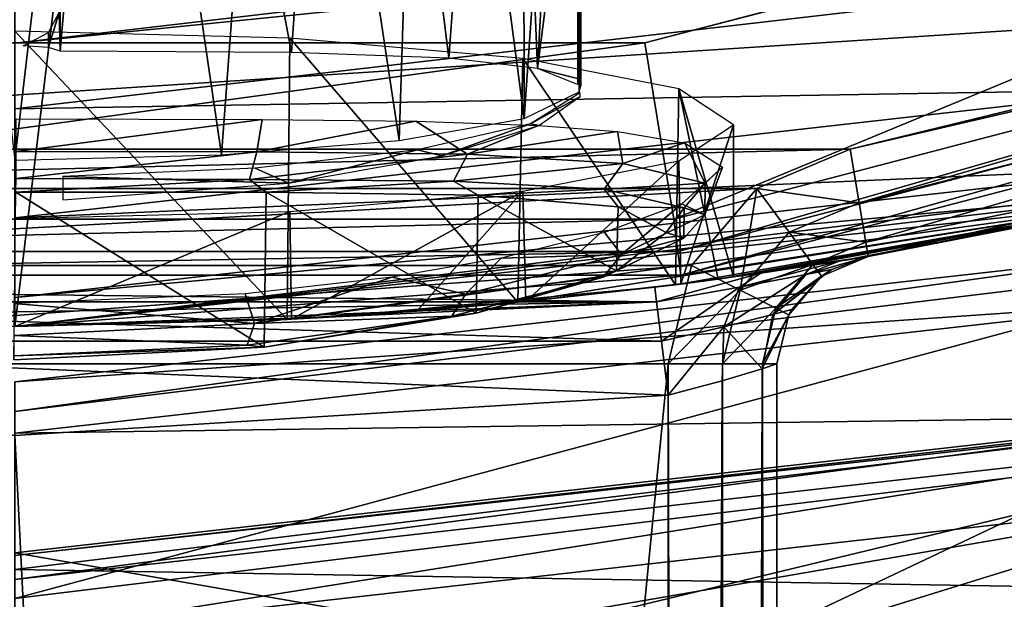
# Model space of a CAD drawing. Units: millimetres. Extents: x -69 to 69, y -86 to 69.
# Drawn here: x 0 to 5, y -25 to -23 of the extents above; entities that cross this region are included whole.
import ezdxf

# ---------------------------------------------------------------- set-up
doc = ezdxf.new("R2010")
doc.units = ezdxf.units.MM
doc.header["$LTSCALE"] = 198.929398
for name, color, linetype in [('165', 7, 'CONTINUOUS'), ('170', 7, 'CONTINUOUS'), ('183', 7, 'CONTINUOUS'), ('187', 7, 'CONTINUOUS'), ('188', 7, 'CONTINUOUS'), ('191', 7, 'CONTINUOUS'), ('192', 7, 'CONTINUOUS'), ('194', 7, 'CONTINUOUS'), ('195', 7, 'CONTINUOUS'), ('21', 7, 'CONTINUOUS'), ('22', 7, 'CONTINUOUS'), ('30', 7, 'CONTINUOUS'), ('31', 7, 'CONTINUOUS'), ('35', 7, 'CONTINUOUS'), ('36', 7, 'CONTINUOUS'), ('37', 7, 'CONTINUOUS'), ('38', 7, 'CONTINUOUS'), ('39', 7, 'CONTINUOUS'), ('42', 7, 'CONTINUOUS'), ('43', 7, 'CONTINUOUS'), ('63', 7, 'CONTINUOUS'), ('65', 7, 'CONTINUOUS'), ('66', 7, 'CONTINUOUS'), ('68', 7, 'CONTINUOUS'), ('70', 7, 'CONTINUOUS'), ('71', 7, 'CONTINUOUS'), ('78', 7, 'CONTINUOUS'), ('79', 7, 'CONTINUOUS'), ('80', 7, 'CONTINUOUS'), ('83', 7, 'CONTINUOUS'), ('84', 7, 'CONTINUOUS'), ('85', 7, 'CONTINUOUS')]:
    doc.layers.add(name, color=color, linetype=linetype)

msp = doc.modelspace()

# ---------------------------------------------------------------- linework, layer by layer
at = {"layer": '165', "color": 253, "linetype": 'Continuous', "true_color": 0xa7a7a7}
for points in [[(0, -24, 117.6415), (1.2502, -23.9674, 117.8939), (0, -22.6428, 117.8202), (0, -24, 117.6415)], [(0, -22.6428, 117.8202), (1.2502, -23.9674, 117.8939), (1.2629, -22.6756, 118.0693), (0, -22.6428, 117.8202)], [(1.2502, -23.9674, 117.8939), (2.3097, -23.8886, 118.6074), (1.2629, -22.6756, 118.0693), (1.2502, -23.9674, 117.8939)], [(1.2629, -22.6756, 118.0693), (2.3097, -23.8886, 118.6074), (2.3335, -22.769, 118.7785), (1.2629, -22.6756, 118.0693)], [(2.3097, -23.8886, 118.6074), (3.0334, -23.8075, 119.6846), (2.3335, -22.769, 118.7785), (2.3097, -23.8886, 118.6074)], [(2.3335, -22.769, 118.7785), (3.0334, -23.8075, 119.6846), (3.0488, -22.9087, 119.8399), (2.3335, -22.769, 118.7785)], [(3.0334, -23.8075, 119.6846), (3.2295, -23.7817, 120.3145), (3.0488, -22.9087, 119.8399), (3.0334, -23.8075, 119.6846)], [(3.2295, -23.7817, 120.3145), (3.2999, -23.7721, 120.9699), (3.0488, -22.9087, 119.8399), (3.2295, -23.7817, 120.3145)], [(3.0488, -22.9087, 119.8399), (3.2999, -23.7721, 120.9699), (3.3, -23.0735, 121.092), (3.0488, -22.9087, 119.8399)], [(3.3, -23.0735, 121.092), (3.0588, -23.8043, 122.2449), (3.0488, -23.2384, 122.344), (3.3, -23.0735, 121.092)], [(3.2999, -23.7721, 120.9699), (3.0588, -23.8043, 122.2449), (3.3, -23.0735, 121.092), (3.2999, -23.7721, 120.9699)], [(3.0488, -23.2384, 122.344), (2.3472, -23.8849, 123.3248), (2.3335, -23.3781, 123.4055), (3.0488, -23.2384, 122.344)], [(3.0588, -23.8043, 122.2449), (2.3472, -23.8849, 123.3248), (3.0488, -23.2384, 122.344), (3.0588, -23.8043, 122.2449)], [(2.3335, -23.3781, 123.4055), (1.2711, -23.9663, 124.0461), (1.2629, -23.4715, 124.1147), (2.3335, -23.3781, 123.4055)], [(1.8455, -23.9289, 123.7387), (1.2711, -23.9663, 124.0461), (2.3335, -23.3781, 123.4055), (1.8455, -23.9289, 123.7387)], [(2.3472, -23.8849, 123.3248), (1.8455, -23.9289, 123.7387), (2.3335, -23.3781, 123.4055), (2.3472, -23.8849, 123.3248)], [(1.2711, -23.9663, 124.0461), (0, -24, 124.2985), (1.2629, -23.4715, 124.1147), (1.2711, -23.9663, 124.0461)], [(1.2629, -23.4715, 124.1147), (0, -24, 124.2985), (0, -23.5043, 124.3637), (1.2629, -23.4715, 124.1147)]]:
    msp.add_3dface(points, dxfattribs=at)
at = {"layer": '170', "color": 253, "linetype": 'Continuous', "true_color": 0xa7a7a7}
for points in [[(3.0263, -23.506, 110.47), (8.8814, -21.9728, 110.47), (3.0449, -23.6548, 110.5102), (3.0263, -23.506, 110.47)], [(3.0449, -23.6548, 110.5102), (8.8814, -21.9728, 110.47), (8.9361, -22.1126, 110.5102), (3.0449, -23.6548, 110.5102)], [(3.0449, -23.6548, 110.5102), (8.9361, -22.1126, 110.5102), (3.0589, -23.7638, 110.6201), (3.0449, -23.6548, 110.5102)], [(8.9361, -22.1126, 110.5102), (8.9773, -22.2145, 110.6201), (3.0589, -23.7638, 110.6201), (8.9361, -22.1126, 110.5102)], [(8.9773, -22.2145, 110.6201), (5.233, -23.4225, 110.77), (3.0589, -23.7638, 110.6201), (8.9773, -22.2145, 110.6201)], [(5.233, -23.4225, 110.77), (0, -24, 110.77), (3.0589, -23.7638, 110.6201), (5.233, -23.4225, 110.77)], [(-3.0263, -23.506, 110.47), (3.0263, -23.506, 110.47), (-3.0449, -23.6548, 110.5102), (-3.0263, -23.506, 110.47)], [(-3.0449, -23.6548, 110.5102), (3.0263, -23.506, 110.47), (3.0449, -23.6548, 110.5102), (-3.0449, -23.6548, 110.5102)], [(-3.0449, -23.6548, 110.5102), (3.0449, -23.6548, 110.5102), (-3.0589, -23.7638, 110.6201), (-3.0449, -23.6548, 110.5102)], [(3.0449, -23.6548, 110.5102), (3.0589, -23.7638, 110.6201), (-3.0589, -23.7638, 110.6201), (3.0449, -23.6548, 110.5102)], [(3.0589, -23.7638, 110.6201), (0, -24, 110.77), (-3.0589, -23.7638, 110.6201), (3.0589, -23.7638, 110.6201)]]:
    msp.add_3dface(points, dxfattribs=at)
at = {"layer": '183', "color": 253, "linetype": 'Continuous', "true_color": 0xa7a7a7}
for points in [[(8.4952, -21.2445, 110.47), (2.8931, -22.6965, 110.47), (5.2316, -22.0864, 110.532), (8.4952, -21.2445, 110.47)], [(5.2316, -22.0864, 110.532), (2.8931, -22.6965, 110.47), (0, -22.6976, 110.532), (5.2316, -22.0864, 110.532)], [(2.8559, -22.4092, 110.6924), (5.2316, -22.0864, 110.532), (0, -22.6976, 110.532), (2.8559, -22.4092, 110.6924)], [(-2.8562, -22.4091, 110.6924), (2.8559, -22.4092, 110.6924), (0, -22.6976, 110.532), (-2.8562, -22.4091, 110.6924)], [(2.8931, -22.6965, 110.47), (-2.894, -22.6964, 110.47), (0, -22.6976, 110.532), (2.8931, -22.6965, 110.47)]]:
    msp.add_3dface(points, dxfattribs=at)
at = {"layer": '187', "color": 252, "linetype": 'Continuous', "true_color": 0x989898}
for points in [[(0.2038, -22.5575, 118.5455), (0.208, -21.3025, 118.9225), (0.208, -22.7346, 118.5254), (0.2038, -22.5575, 118.5455)], [(0.1549, -22.6495, 118.4214), (0.2038, -22.5575, 118.5455), (0.1548, -22.7189, 118.4021), (0.1549, -22.6495, 118.4214)], [(0.1548, -22.7189, 118.4021), (0.2038, -22.5575, 118.5455), (0.208, -22.7346, 118.5254), (0.1548, -22.7189, 118.4021)], [(0.0387, -22.7108, 118.3368), (0.1549, -22.6495, 118.4214), (0.1548, -22.7189, 118.4021), (0.0387, -22.7108, 118.3368)]]:
    msp.add_3dface(points, dxfattribs=at)
at = {"layer": '188', "color": 252, "linetype": 'Continuous', "true_color": 0x989898}
for points in [[(0.208, -22.7346, 118.5254), (0.208, -21.3025, 118.9225), (0.5412, -18.8937, 119.641), (0.208, -22.7346, 118.5254)], [(1.2707, -22.7418, 118.8589), (0.208, -22.7346, 118.5254), (0.5412, -18.8937, 119.641), (1.2707, -22.7418, 118.8589)], [(1.5298, -19.0115, 120.0657), (1.2707, -22.7418, 118.8589), (0.5412, -18.8937, 119.641), (1.5298, -19.0115, 120.0657)], [(1.9933, -22.7671, 119.4735), (1.2707, -22.7418, 118.8589), (1.5298, -19.0115, 120.0657), (1.9933, -22.7671, 119.4735)], [(2.2531, -19.2265, 120.8413), (1.9933, -22.7671, 119.4735), (1.5298, -19.0115, 120.0657), (2.2531, -19.2265, 120.8413)], [(2.4008, -22.8148, 120.1569), (1.9933, -22.7671, 119.4735), (2.2531, -19.2265, 120.8413), (2.4008, -22.8148, 120.1569)], [(2.5861, -19.5015, 121.8329), (2.4008, -22.8148, 120.1569), (2.2531, -19.2265, 120.8413), (2.5861, -19.5015, 121.8329)], [(2.5841, -21.3776, 121.2933), (2.4008, -22.8148, 120.1569), (2.5861, -19.5015, 121.8329), (2.5841, -21.3776, 121.2933)], [(2.5841, -22.8599, 120.8823), (2.4008, -22.8148, 120.1569), (2.5841, -21.3776, 121.2933), (2.5841, -22.8599, 120.8823)], [(2.5841, -22.8877, 120.8745), (2.4008, -22.8148, 120.1569), (2.5841, -22.8599, 120.8823), (2.5841, -22.8877, 120.8745)]]:
    msp.add_3dface(points, dxfattribs=at)
at = {"layer": '191', "linetype": 'Continuous'}
for points in [[(2.5861, -19.5015, 121.8329), (2.3329, -19.5456, 122.7142), (2.3397, -23.0438, 122.2397), (2.5861, -19.5015, 121.8329)], [(2.5921, -22.9222, 121.3161), (2.5861, -19.5015, 121.8329), (2.3397, -23.0438, 122.2397), (2.5921, -22.9222, 121.3161)], [(2.5898, -20.0398, 121.7234), (2.5861, -19.5015, 121.8329), (2.5921, -22.9222, 121.3161), (2.5898, -20.0398, 121.7234)], [(1.2222, -19.5478, 123.8708), (0.4221, -19.6209, 124.1342), (0.9485, -23.2118, 123.5155), (1.2222, -19.5478, 123.8708)], [(1.7653, -23.1449, 123.0079), (1.2222, -19.5478, 123.8708), (0.9485, -23.2118, 123.5155), (1.7653, -23.1449, 123.0079)], [(1.8798, -19.5568, 123.3666), (1.2222, -19.5478, 123.8708), (1.7653, -23.1449, 123.0079), (1.8798, -19.5568, 123.3666)], [(2.3397, -23.0438, 122.2397), (1.8798, -19.5568, 123.3666), (1.7653, -23.1449, 123.0079), (2.3397, -23.0438, 122.2397)], [(2.3329, -19.5456, 122.7142), (1.8798, -19.5568, 123.3666), (2.3397, -23.0438, 122.2397), (2.3329, -19.5456, 122.7142)], [(0.4221, -19.6209, 124.1342), (-0.4221, -19.6209, 124.1342), (0, -23.2352, 123.6931), (0.4221, -19.6209, 124.1342)], [(0.9485, -23.2118, 123.5155), (0.4221, -19.6209, 124.1342), (0, -23.2352, 123.6931), (0.9485, -23.2118, 123.5155)], [(2.5929, -20.5787, 121.6138), (2.5898, -20.0398, 121.7234), (2.5921, -22.9222, 121.3161), (2.5929, -20.5787, 121.6138)], [(2.5929, -20.5787, 121.6138), (2.5921, -22.9222, 121.3161), (2.5999, -22.8935, 121.0977), (2.5929, -20.5787, 121.6138)], [(2.5986, -20.9778, 121.4537), (2.5929, -20.5787, 121.6138), (2.5999, -22.8935, 121.0977), (2.5986, -20.9778, 121.4537)], [(2.5999, -21.3776, 121.2933), (2.5986, -20.9778, 121.4537), (2.5999, -22.8935, 121.0977), (2.5999, -21.3776, 121.2933)], [(2.5968, -22.1224, 121.0868), (2.5999, -21.3776, 121.2933), (2.5999, -22.8935, 121.0977), (2.5968, -22.1224, 121.0868)], [(2.5892, -22.8649, 120.8809), (2.5968, -22.1224, 121.0868), (2.5999, -22.8935, 121.0977), (2.5892, -22.8649, 120.8809)]]:
    msp.add_3dface(points, dxfattribs=at)
at = {"layer": '192', "color": 252, "linetype": 'Continuous', "true_color": 0x989898}
for points in [[(2.5958, -22.9258, 121.3152), (2.3681, -23.069, 122.236), (2.5958, -22.9436, 121.3103), (2.5958, -22.9258, 121.3152)], [(2.5958, -22.9436, 121.3103), (2.3681, -23.069, 122.236), (2.4057, -23.0759, 122.1436), (2.5958, -22.9436, 121.3103)], [(2.3681, -23.069, 122.236), (1.8493, -23.1884, 122.9856), (1.9605, -23.2151, 122.8538), (2.3681, -23.069, 122.236)], [(2.4057, -23.0759, 122.1436), (2.3681, -23.069, 122.236), (1.9605, -23.2151, 122.8538), (2.4057, -23.0759, 122.1436)], [(1.8493, -23.1884, 122.9856), (1.1038, -23.2729, 123.5085), (1.2561, -23.3415, 123.4089), (1.8493, -23.1884, 122.9856)], [(1.9605, -23.2151, 122.8538), (1.8493, -23.1884, 122.9856), (1.2561, -23.3415, 123.4089), (1.9605, -23.2151, 122.8538)], [(1.1038, -23.2729, 123.5085), (0.221, -23.3112, 123.7433), (1.2561, -23.3415, 123.4089), (1.1038, -23.2729, 123.5085)], [(0.221, -23.3112, 123.7433), (0.221, -23.4176, 123.7138), (1.2561, -23.3415, 123.4089), (0.221, -23.3112, 123.7433)]]:
    msp.add_3dface(points, dxfattribs=at)
at = {"layer": '194', "color": 252, "linetype": 'Continuous', "true_color": 0x989898}
for points in [[(1.1443, -24.094, 123.7065), (-0.0049, -24.1526, 123.9254), (0.005, -23.3825, 118.0758), (1.1443, -24.094, 123.7065)], [(1.1548, -23.3826, 118.3067), (1.1443, -24.094, 123.7065), (0.005, -23.3825, 118.0758), (1.1548, -23.3826, 118.3067)], [(2.1182, -23.9389, 123.0783), (1.1443, -24.094, 123.7065), (1.1548, -23.3826, 118.3067), (2.1182, -23.9389, 123.0783)], [(2.1279, -23.3957, 118.9589), (2.1182, -23.9389, 123.0783), (1.1548, -23.3826, 118.3067), (2.1279, -23.3957, 118.9589)], [(2.7636, -23.7434, 122.1404), (2.1182, -23.9389, 123.0783), (2.1279, -23.3957, 118.9589), (2.7636, -23.7434, 122.1404)], [(2.7704, -23.4505, 119.9222), (2.7636, -23.7434, 122.1404), (2.1279, -23.3957, 118.9589), (2.7704, -23.4505, 119.9222)], [(2.9904, -23.5683, 121.0369), (2.7636, -23.7434, 122.1404), (2.7704, -23.4505, 119.9222), (2.9904, -23.5683, 121.0369)]]:
    msp.add_3dface(points, dxfattribs=at)
at = {"layer": '195', "color": 252, "linetype": 'Continuous', "true_color": 0x989898}
for points in [[(1.1355, -23.0486, 118.0237), (0.0054, -23.1965, 117.8365), (0.0055, -23.0459, 117.8176), (1.1355, -23.0486, 118.0237)], [(1.1113, -23.1974, 118.0356), (0.0054, -23.1965, 117.8365), (1.1355, -23.0486, 118.0237), (1.1113, -23.1974, 118.0356)], [(1.8411, -23.0572, 118.3928), (1.1113, -23.1974, 118.0356), (1.1355, -23.0486, 118.0237), (1.8411, -23.0572, 118.3928)], [(2.0783, -23.2088, 118.6012), (1.1113, -23.1974, 118.0356), (1.8411, -23.0572, 118.3928), (2.0783, -23.2088, 118.6012)], [(2.4052, -23.0767, 118.8869), (2.0783, -23.2088, 118.6012), (1.8411, -23.0572, 118.3928), (2.4052, -23.0767, 118.8869)], [(2.7676, -23.1044, 119.3693), (2.0783, -23.2088, 118.6012), (2.4052, -23.0767, 118.8869), (2.7676, -23.1044, 119.3693)], [(2.7918, -23.2502, 119.4582), (2.0783, -23.2088, 118.6012), (2.7676, -23.1044, 119.3693), (2.7918, -23.2502, 119.4582)], [(3.0755, -23.1558, 120.0213), (2.7918, -23.2502, 119.4582), (2.7676, -23.1044, 119.3693), (3.0755, -23.1558, 120.0213)], [(0.0054, -23.1965, 117.8365), (1.1113, -23.1974, 118.0356), (0.0053, -23.3203, 117.929), (0.0054, -23.1965, 117.8365)], [(1.0771, -23.325, 118.1275), (0.0053, -23.3203, 117.929), (1.1113, -23.1974, 118.0356), (1.0771, -23.325, 118.1275)], [(2.0783, -23.2088, 118.6012), (1.0771, -23.325, 118.1275), (1.1113, -23.1974, 118.0356), (2.0783, -23.2088, 118.6012)], [(3.1699, -23.3409, 120.5011), (2.7918, -23.2502, 119.4582), (3.0755, -23.1558, 120.0213), (3.1699, -23.3409, 120.5011)], [(3.2498, -23.268, 121.0333), (3.1699, -23.3409, 120.5011), (3.0755, -23.1558, 120.0213), (3.2498, -23.268, 121.0333)], [(2.0148, -23.3326, 118.6728), (1.0771, -23.325, 118.1275), (2.0783, -23.2088, 118.6012), (2.0148, -23.3326, 118.6728)], [(2.7918, -23.2502, 119.4582), (2.0148, -23.3326, 118.6728), (2.0783, -23.2088, 118.6012), (2.7918, -23.2502, 119.4582)], [(2.707, -23.3688, 119.4994), (2.0148, -23.3326, 118.6728), (2.7918, -23.2502, 119.4582), (2.707, -23.3688, 119.4994)], [(3.1699, -23.3409, 120.5011), (2.707, -23.3688, 119.4994), (2.7918, -23.2502, 119.4582), (3.1699, -23.3409, 120.5011)], [(3.0632, -23.4361, 122.1395), (3.1681, -23.4863, 121.6036), (3.2498, -23.268, 121.0333), (3.0632, -23.4361, 122.1395)], [(3.1681, -23.4863, 121.6036), (3.1699, -23.3409, 120.5011), (3.2498, -23.268, 121.0333), (3.1681, -23.4863, 121.6036)], [(1.0771, -23.325, 118.1275), (0.005, -23.3825, 118.0758), (0.0053, -23.3203, 117.929), (1.0771, -23.325, 118.1275)], [(1.1548, -23.3826, 118.3067), (0.005, -23.3825, 118.0758), (1.0771, -23.325, 118.1275), (1.1548, -23.3826, 118.3067)], [(2.0148, -23.3326, 118.6728), (1.1548, -23.3826, 118.3067), (1.0771, -23.325, 118.1275), (2.0148, -23.3326, 118.6728)], [(2.1279, -23.3957, 118.9589), (1.1548, -23.3826, 118.3067), (2.0148, -23.3326, 118.6728), (2.1279, -23.3957, 118.9589)], [(2.707, -23.3688, 119.4994), (2.1279, -23.3957, 118.9589), (2.0148, -23.3326, 118.6728), (2.707, -23.3688, 119.4994)], [(2.7704, -23.4505, 119.9222), (2.1279, -23.3957, 118.9589), (2.707, -23.3688, 119.4994), (2.7704, -23.4505, 119.9222)], [(3.074, -23.454, 120.5058), (2.707, -23.3688, 119.4994), (3.1699, -23.3409, 120.5011), (3.074, -23.454, 120.5058)], [(3.074, -23.454, 120.5058), (2.7704, -23.4505, 119.9222), (2.707, -23.3688, 119.4994), (3.074, -23.454, 120.5058)], [(3.1681, -23.4863, 121.6036), (3.074, -23.454, 120.5058), (3.1699, -23.3409, 120.5011), (3.1681, -23.4863, 121.6036)], [(2.7076, -23.5676, 122.84), (2.7863, -23.6689, 122.6337), (3.0632, -23.4361, 122.1395), (2.7076, -23.5676, 122.84)], [(2.9904, -23.5683, 121.0369), (2.7704, -23.4505, 119.9222), (3.074, -23.454, 120.5058), (2.9904, -23.5683, 121.0369)], [(2.7863, -23.6689, 122.6337), (3.1681, -23.4863, 121.6036), (3.0632, -23.4361, 122.1395), (2.7863, -23.6689, 122.6337)], [(3.0722, -23.5943, 121.5695), (2.9904, -23.5683, 121.0369), (3.074, -23.454, 120.5058), (3.0722, -23.5943, 121.5695)], [(3.0722, -23.5943, 121.5695), (3.074, -23.454, 120.5058), (3.1681, -23.4863, 121.6036), (3.0722, -23.5943, 121.5695)], [(2.7863, -23.6689, 122.6337), (3.0722, -23.5943, 121.5695), (3.1681, -23.4863, 121.6036), (2.7863, -23.6689, 122.6337)], [(2.233, -23.6852, 123.3932), (2.7863, -23.6689, 122.6337), (2.7076, -23.5676, 122.84), (2.233, -23.6852, 123.3932)], [(2.7016, -23.7727, 122.5628), (2.7636, -23.7434, 122.1404), (3.0722, -23.5943, 121.5695), (2.7016, -23.7727, 122.5628)], [(2.7016, -23.7727, 122.5628), (3.0722, -23.5943, 121.5695), (2.7863, -23.6689, 122.6337), (2.7016, -23.7727, 122.5628)], [(2.7636, -23.7434, 122.1404), (2.9904, -23.5683, 121.0369), (3.0722, -23.5943, 121.5695), (2.7636, -23.7434, 122.1404)], [(1.7329, -23.7729, 123.7731), (2.0694, -23.8505, 123.4702), (2.233, -23.6852, 123.3932), (1.7329, -23.7729, 123.7731)], [(2.0694, -23.8505, 123.4702), (2.7016, -23.7727, 122.5628), (2.7863, -23.6689, 122.6337), (2.0694, -23.8505, 123.4702)], [(2.0694, -23.8505, 123.4702), (2.7863, -23.6689, 122.6337), (2.233, -23.6852, 123.3932), (2.0694, -23.8505, 123.4702)], [(1.0581, -23.8503, 124.0891), (1.1004, -23.9852, 124.0159), (1.7329, -23.7729, 123.7731), (1.0581, -23.8503, 124.0891)], [(1.1004, -23.9852, 124.0159), (2.0694, -23.8505, 123.4702), (1.7329, -23.7729, 123.7731), (1.1004, -23.9852, 124.0159)], [(2.0061, -23.9516, 123.3688), (2.1182, -23.9389, 123.0783), (2.7016, -23.7727, 122.5628), (2.0061, -23.9516, 123.3688)], [(2.0061, -23.9516, 123.3688), (2.7016, -23.7727, 122.5628), (2.0694, -23.8505, 123.4702), (2.0061, -23.9516, 123.3688)], [(2.1182, -23.9389, 123.0783), (2.7636, -23.7434, 122.1404), (2.7016, -23.7727, 122.5628), (2.1182, -23.9389, 123.0783)], [(-0.0054, -23.8943, 124.262), (1.1004, -23.9852, 124.0159), (1.0581, -23.8503, 124.0891), (-0.0054, -23.8943, 124.262)], [(1.1004, -23.9852, 124.0159), (2.0061, -23.9516, 123.3688), (2.0694, -23.8505, 123.4702), (1.1004, -23.9852, 124.0159)], [(-0.0053, -24.0412, 124.1998), (1.1004, -23.9852, 124.0159), (-0.0054, -23.8943, 124.262), (-0.0053, -24.0412, 124.1998)], [(1.0665, -24.0847, 123.894), (1.1443, -24.094, 123.7065), (2.0061, -23.9516, 123.3688), (1.0665, -24.0847, 123.894)], [(1.0665, -24.0847, 123.894), (2.0061, -23.9516, 123.3688), (1.1004, -23.9852, 124.0159), (1.0665, -24.0847, 123.894)], [(1.1443, -24.094, 123.7065), (2.1182, -23.9389, 123.0783), (2.0061, -23.9516, 123.3688), (1.1443, -24.094, 123.7065)], [(-0.0053, -24.0412, 124.1998), (1.0665, -24.0847, 123.894), (1.1004, -23.9852, 124.0159), (-0.0053, -24.0412, 124.1998)], [(-0.0052, -24.1337, 124.0758), (1.0665, -24.0847, 123.894), (-0.0053, -24.0412, 124.1998), (-0.0052, -24.1337, 124.0758)], [(-0.0052, -24.1337, 124.0758), (1.1443, -24.094, 123.7065), (1.0665, -24.0847, 123.894), (-0.0052, -24.1337, 124.0758)], [(-0.0049, -24.1526, 123.9254), (1.1443, -24.094, 123.7065), (-0.0052, -24.1337, 124.0758), (-0.0049, -24.1526, 123.9254)]]:
    msp.add_3dface(points, dxfattribs=at)
at = {"layer": '21', "color": 7, "linetype": 'Continuous'}
msp.add_3dface([(6.1643, -25.0094, 75.5546), (7.297, -46.0714, 75.2231), (3.1048, -25.5701, 75.5546), (6.1643, -25.0094, 75.5546)], dxfattribs=at)
at = {"layer": '22', "color": 7, "linetype": 'Continuous'}
msp.add_3dface([(3.1059, -25.579, 76.3545), (7.2996, -46.0876, 76.0229), (6.1664, -25.0182, 76.3545), (3.1059, -25.579, 76.3545)], dxfattribs=at)
at = {"layer": '30', "color": 7, "linetype": 'Continuous'}
for points in [[(0, -25.0516, 74.9017), (0, -25.1156, 74.5588), (6.0106, -24.3858, 74.5588), (0, -25.0516, 74.9017)], [(5.5745, -24.4235, 74.9017), (0, -25.0516, 74.9017), (6.0106, -24.3858, 74.5588), (5.5745, -24.4235, 74.9017)], [(0, -25.1616, 75.2338), (0, -25.0516, 74.9017), (5.5745, -24.4235, 74.9017), (0, -25.1616, 75.2338)], [(5.599, -24.5307, 75.2338), (0, -25.1616, 75.2338), (5.5745, -24.4235, 74.9017), (5.599, -24.5307, 75.2338)], [(0, -25.4185, 75.4712), (0, -25.1616, 75.2338), (5.599, -24.5307, 75.2338), (0, -25.4185, 75.4712)], [(5.6561, -24.7812, 75.4712), (0, -25.4185, 75.4712), (5.599, -24.5307, 75.2338), (5.6561, -24.7812, 75.4712)], [(3.1048, -25.5701, 75.5546), (0, -25.7579, 75.5546), (5.6561, -24.7812, 75.4712), (3.1048, -25.5701, 75.5546)], [(0, -25.7579, 75.5546), (0, -25.4185, 75.4712), (5.6561, -24.7812, 75.4712), (0, -25.7579, 75.5546)], [(6.1643, -25.0094, 75.5546), (3.1048, -25.5701, 75.5546), (5.6561, -24.7812, 75.4712), (6.1643, -25.0094, 75.5546)]]:
    msp.add_3dface(points, dxfattribs=at)
at = {"layer": '31', "color": 7, "linetype": 'Continuous'}
for points in [[(0, -24.3905, 74.2207), (0, -24.2534, 74.9554), (5.3969, -23.6453, 74.9554), (0, -24.3905, 74.2207)], [(0, -24.3905, 74.2207), (5.3969, -23.6453, 74.9554), (5.837, -23.6818, 74.2207), (0, -24.3905, 74.2207)], [(5.3969, -23.6453, 74.9554), (0, -24.2534, 74.9554), (5.4493, -23.8751, 75.6671), (5.3969, -23.6453, 74.9554)], [(0, -24.2534, 74.9554), (0, -24.4891, 75.6671), (5.4493, -23.8751, 75.6671), (0, -24.2534, 74.9554)], [(5.4493, -23.8751, 75.6671), (0, -24.4891, 75.6671), (5.5718, -24.4119, 76.1758), (5.4493, -23.8751, 75.6671)], [(0, -25.0397, 76.1758), (3.1059, -25.579, 76.3545), (5.5718, -24.4119, 76.1758), (0, -25.0397, 76.1758)], [(0, -24.4891, 75.6671), (0, -25.0397, 76.1758), (5.5718, -24.4119, 76.1758), (0, -24.4891, 75.6671)], [(3.1059, -25.579, 76.3545), (6.1664, -25.0182, 76.3545), (5.5718, -24.4119, 76.1758), (3.1059, -25.579, 76.3545)], [(0, -25.7669, 76.3545), (3.1059, -25.579, 76.3545), (0, -25.0397, 76.1758), (0, -25.7669, 76.3545)]]:
    msp.add_3dface(points, dxfattribs=at)
at = {"layer": '35', "color": 7, "linetype": 'Continuous'}
for points in [[(6.0106, -24.3858, 74.5588), (0, -25.1156, 74.5588), (6.2159, -25.2191, 72.7183), (6.0106, -24.3858, 74.5588)], [(0, -25.1156, 74.5588), (0, -25.9738, 72.7183), (6.2159, -25.2191, 72.7183), (0, -25.1156, 74.5588)]]:
    msp.add_3dface(points, dxfattribs=at)
at = {"layer": '36', "color": 7, "linetype": 'Continuous'}
for points in [[(0, -25.9738, 72.7183), (0, -25.2488, 72.3802), (6.0424, -24.5151, 72.3802), (0, -25.9738, 72.7183)], [(6.2159, -25.2191, 72.7183), (0, -25.9738, 72.7183), (6.0424, -24.5151, 72.3802), (6.2159, -25.2191, 72.7183)]]:
    msp.add_3dface(points, dxfattribs=at)
at = {"layer": '37', "color": 7, "linetype": 'Continuous'}
for points in [[(0, -24.3905, 74.2207), (5.837, -23.6818, 74.2207), (0, -25.2488, 72.3802), (0, -24.3905, 74.2207)], [(0, -25.2488, 72.3802), (5.837, -23.6818, 74.2207), (6.0424, -24.5151, 72.3802), (0, -25.2488, 72.3802)]]:
    msp.add_3dface(points, dxfattribs=at)
at = {"layer": '38', "color": 7, "linetype": 'Continuous'}
msp.add_3dface([(5.2819, -22.3854, 108.5), (0, 23, 108.5), (0, -23, 108.5), (5.2819, -22.3854, 108.5)], dxfattribs=at)
at = {"layer": '39', "color": 7, "linetype": 'Continuous'}
for points in [[(0, -24, 64.5), (5.7442, -23.3022, 64.5), (0, -24, 107.5), (0, -24, 64.5)], [(0, -24, 107.5), (5.7442, -23.3022, 64.5), (5.5117, -23.3585, 107.5), (0, -24, 107.5)]]:
    msp.add_3dface(points, dxfattribs=at)
at = {"layer": '42', "color": 7, "linetype": 'Continuous'}
for points in [[(5.2819, -22.3854, 108.5), (0, -23, 108.5), (5.2292, -22.9108, 108.366), (5.2819, -22.3854, 108.5)], [(0, -23, 108.5), (0, -23.5, 108.366), (5.2292, -22.9108, 108.366), (0, -23, 108.5)], [(0, -23.5, 108.366), (5.3107, -23.2679, 107.9995), (5.2292, -22.9108, 108.366), (0, -23.5, 108.366)], [(0, -23.8663, 107.9995), (5.5117, -23.3585, 107.5), (5.3107, -23.2679, 107.9995), (0, -23.8663, 107.9995)], [(0, -23.5, 108.366), (0, -23.8663, 107.9995), (5.3107, -23.2679, 107.9995), (0, -23.5, 108.366)], [(0, -24, 107.5), (5.5117, -23.3585, 107.5), (0, -23.8663, 107.9995), (0, -24, 107.5)]]:
    msp.add_3dface(points, dxfattribs=at)
at = {"layer": '43', "color": 7, "linetype": 'Continuous'}
for points in [[(0, 24, 64.5), (5.7442, 23.3022, 64.5), (0, -24, 64.5), (0, 24, 64.5)], [(5.7442, 23.3022, 64.5), (5.7442, -23.3022, 64.5), (0, -24, 64.5), (5.7442, 23.3022, 64.5)]]:
    msp.add_3dface(points, dxfattribs=at)
at = {"layer": '63', "color": 253, "linetype": 'Continuous', "true_color": 0xa7a7a7}
for points in [[(2.8931, -22.6965, 110.47), (8.4952, -21.2445, 110.47), (3.0263, -23.506, 110.47), (2.8931, -22.6965, 110.47)], [(3.0263, -23.506, 110.47), (8.4952, -21.2445, 110.47), (8.8814, -21.9728, 110.47), (3.0263, -23.506, 110.47)], [(-2.894, -22.6964, 110.47), (2.8931, -22.6965, 110.47), (-3.0263, -23.506, 110.47), (-2.894, -22.6964, 110.47)], [(-3.0263, -23.506, 110.47), (2.8931, -22.6965, 110.47), (3.0263, -23.506, 110.47), (-3.0263, -23.506, 110.47)]]:
    msp.add_3dface(points, dxfattribs=at)
at = {"layer": '65', "color": 253, "linetype": 'Continuous', "true_color": 0xa7a7a7}
for points in [[(-6.7986, -22.4951, 139.97), (-3.8367, -23.1847, 139.97), (6.7987, -22.4951, 139.97), (-6.7986, -22.4951, 139.97)], [(-3.8367, -23.1847, 139.97), (3.8367, -23.1847, 139.97), (6.7987, -22.4951, 139.97), (-3.8367, -23.1847, 139.97)], [(-3.4079, -23.3655, 139.97), (3.8367, -23.1847, 139.97), (-3.8367, -23.1847, 139.97), (-3.4079, -23.3655, 139.97)], [(3.4077, -23.3657, 139.97), (3.8367, -23.1847, 139.97), (-3.4079, -23.3655, 139.97), (3.4077, -23.3657, 139.97)], [(-3.1081, -23.7193, 139.97), (3.4077, -23.3657, 139.97), (-3.4079, -23.3655, 139.97), (-3.1081, -23.7193, 139.97)], [(3.108, -23.7194, 139.97), (3.4077, -23.3657, 139.97), (-3.1081, -23.7193, 139.97), (3.108, -23.7194, 139.97)], [(-3, -24.1713, 139.97), (3.108, -23.7194, 139.97), (-3.1081, -23.7193, 139.97), (-3, -24.1713, 139.97)], [(3, -24.1713, 139.97), (3.108, -23.7194, 139.97), (-3, -24.1713, 139.97), (3, -24.1713, 139.97)], [(3, -85.5, 139.97), (3, -24.1713, 139.97), (-3, -85.5, 139.97), (3, -85.5, 139.97)], [(-3, -85.5, 139.97), (3, -24.1713, 139.97), (-3, -24.1713, 139.97), (-3, -85.5, 139.97)]]:
    msp.add_3dface(points, dxfattribs=at)
at = {"layer": '66', "color": 253, "linetype": 'Continuous', "true_color": 0xa7a7a7}
for points in [[(6.7235, -23.039, 139.47), (3.9184, -23.678, 139.47), (5.233, -23.4225, 110.77), (6.7235, -23.039, 139.47)], [(0, -24, 117.6415), (0, -24, 110.77), (5.233, -23.4225, 110.77), (0, -24, 117.6415)], [(1.2502, -23.9674, 117.8939), (0, -24, 117.6415), (5.233, -23.4225, 110.77), (1.2502, -23.9674, 117.8939)], [(2.3097, -23.8886, 118.6074), (1.2502, -23.9674, 117.8939), (5.233, -23.4225, 110.77), (2.3097, -23.8886, 118.6074)], [(3.0334, -23.8075, 119.6846), (2.3097, -23.8886, 118.6074), (5.233, -23.4225, 110.77), (3.0334, -23.8075, 119.6846)], [(3.2295, -23.7817, 120.3145), (3.0334, -23.8075, 119.6846), (5.233, -23.4225, 110.77), (3.2295, -23.7817, 120.3145)], [(3.2999, -23.7721, 120.9699), (3.2295, -23.7817, 120.3145), (5.233, -23.4225, 110.77), (3.2999, -23.7721, 120.9699)], [(3.426, -23.7542, 125.6025), (3.2999, -23.7721, 120.9699), (5.233, -23.4225, 110.77), (3.426, -23.7542, 125.6025)], [(3.7857, -23.6995, 125.9675), (3.426, -23.7542, 125.6025), (5.233, -23.4225, 110.77), (3.7857, -23.6995, 125.9675)], [(3.9184, -23.678, 126.47), (3.7857, -23.6995, 125.9675), (5.233, -23.4225, 110.77), (3.9184, -23.678, 126.47)], [(3.9184, -23.678, 139.47), (3.9184, -23.678, 126.47), (5.233, -23.4225, 110.77), (3.9184, -23.678, 139.47)], [(2.9388, -23.8194, 125.47), (3.2999, -23.7721, 120.9699), (3.426, -23.7542, 125.6025), (2.9388, -23.8194, 125.47)], [(3.0588, -23.8043, 122.2449), (3.2999, -23.7721, 120.9699), (2.9388, -23.8194, 125.47), (3.0588, -23.8043, 122.2449)], [(1.4722, -23.9548, 125.47), (2.3472, -23.8849, 123.3248), (2.9388, -23.8194, 125.47), (1.4722, -23.9548, 125.47)], [(2.3472, -23.8849, 123.3248), (3.0588, -23.8043, 122.2449), (2.9388, -23.8194, 125.47), (2.3472, -23.8849, 123.3248)], [(1.8455, -23.9289, 123.7387), (2.3472, -23.8849, 123.3248), (1.4722, -23.9548, 125.47), (1.8455, -23.9289, 123.7387)], [(0, -24, 125.47), (1.2711, -23.9663, 124.0461), (1.4722, -23.9548, 125.47), (0, -24, 125.47)], [(0, -24, 125.47), (0, -24, 124.2985), (1.2711, -23.9663, 124.0461), (0, -24, 125.47)], [(1.2711, -23.9663, 124.0461), (1.8455, -23.9289, 123.7387), (1.4722, -23.9548, 125.47), (1.2711, -23.9663, 124.0461)]]:
    msp.add_3dface(points, dxfattribs=at)
at = {"layer": '68', "color": 253, "linetype": 'Continuous', "true_color": 0xa7a7a7}
for points in [[(3.5, -24.1713, 139.47), (3.5, -85.5, 139.47), (3.5, -24.1713, 126.47), (3.5, -24.1713, 139.47)], [(3.5, -24.1713, 126.47), (3.5, -85.5, 139.47), (3.5, -85.5, 126.47), (3.5, -24.1713, 126.47)]]:
    msp.add_3dface(points, dxfattribs=at)
at = {"layer": '70', "color": 253, "linetype": 'Continuous', "true_color": 0xa7a7a7}
for points in [[(-3, -85.5, 125.97), (-3, -24.3156, 125.97), (3, -85.5, 125.97), (-3, -85.5, 125.97)], [(3, -85.5, 125.97), (-3, -24.3156, 125.97), (0, -24.5, 125.97), (3, -85.5, 125.97)], [(3, -24.3156, 125.97), (3, -85.5, 125.97), (0, -24.5, 125.97), (3, -24.3156, 125.97)]]:
    msp.add_3dface(points, dxfattribs=at)
at = {"layer": '71', "color": 253, "linetype": 'Continuous', "true_color": 0xa7a7a7}
for points in [[(3.5, -24.1713, 126.47), (3.4336, -85.5, 126.2209), (3.4324, -24.1933, 126.2189), (3.5, -24.1713, 126.47)], [(3.4336, -85.5, 126.2209), (3.5, -24.1713, 126.47), (3.4447, -85.5, 126.2414), (3.4336, -85.5, 126.2209)], [(3.5, -24.1713, 126.47), (3.5, -85.5, 126.47), (3.4447, -85.5, 126.2414), (3.5, -24.1713, 126.47)], [(3.4324, -24.1933, 126.2189), (3.2501, -85.5, 126.037), (3.2488, -24.2491, 126.0363), (3.4324, -24.1933, 126.2189)], [(3.2636, -85.5, 126.0452), (3.2501, -85.5, 126.037), (3.4324, -24.1933, 126.2189), (3.2636, -85.5, 126.0452)], [(3.4336, -85.5, 126.2209), (3.2636, -85.5, 126.0452), (3.4324, -24.1933, 126.2189), (3.4336, -85.5, 126.2209)], [(3, -85.5, 125.97), (3, -24.3156, 125.97), (3.2488, -24.2491, 126.0363), (3, -85.5, 125.97)], [(3.1371, -85.5, 125.9892), (3, -85.5, 125.97), (3.2488, -24.2491, 126.0363), (3.1371, -85.5, 125.9892)], [(3.2501, -85.5, 126.037), (3.1371, -85.5, 125.9892), (3.2488, -24.2491, 126.0363), (3.2501, -85.5, 126.037)]]:
    msp.add_3dface(points, dxfattribs=at)
at = {"layer": '78', "color": 253, "linetype": 'Continuous', "true_color": 0xa7a7a7}
for points in [[(3.9184, -23.678, 126.47), (3.9184, -23.678, 139.47), (3.7041, -23.7682, 139.47), (3.9184, -23.678, 126.47)], [(3.9184, -23.678, 126.47), (3.7041, -23.7682, 139.47), (3.75, -23.7383, 126.47), (3.9184, -23.678, 126.47)], [(3.75, -23.7383, 126.47), (3.7041, -23.7682, 139.47), (3.7042, -23.7681, 126.47), (3.75, -23.7383, 126.47)], [(3.7041, -23.7682, 139.47), (3.554, -23.9453, 139.47), (3.5669, -23.9215, 126.47), (3.7041, -23.7682, 139.47)], [(3.7042, -23.7681, 126.47), (3.7041, -23.7682, 139.47), (3.5669, -23.9215, 126.47), (3.7042, -23.7681, 126.47)], [(3.5669, -23.9215, 126.47), (3.554, -23.9453, 139.47), (3.554, -23.9453, 126.47), (3.5669, -23.9215, 126.47)], [(3.5, -24.1713, 139.47), (3.5, -24.1713, 126.47), (3.554, -23.9453, 126.47), (3.5, -24.1713, 139.47)], [(3.554, -23.9453, 139.47), (3.5, -24.1713, 139.47), (3.554, -23.9453, 126.47), (3.554, -23.9453, 139.47)]]:
    msp.add_3dface(points, dxfattribs=at)
at = {"layer": '79', "color": 253, "linetype": 'Continuous', "true_color": 0xa7a7a7}
for points in [[(3.7857, -23.6995, 125.9675), (3.9184, -23.678, 126.47), (3.6319, -23.7615, 126.0646), (3.7857, -23.6995, 125.9675)], [(3.9184, -23.678, 126.47), (3.75, -23.7383, 126.47), (3.6319, -23.7615, 126.0646), (3.9184, -23.678, 126.47)], [(3.426, -23.7542, 125.6025), (3.7857, -23.6995, 125.9675), (3.3283, -23.8191, 125.7935), (3.426, -23.7542, 125.6025)], [(3.3283, -23.8191, 125.7935), (3.7857, -23.6995, 125.9675), (3.6319, -23.7615, 126.0646), (3.3283, -23.8191, 125.7935)], [(3.75, -23.7383, 126.47), (3.7042, -23.7681, 126.47), (3.4807, -23.9441, 126.169), (3.75, -23.7383, 126.47)], [(3.6319, -23.7615, 126.0646), (3.75, -23.7383, 126.47), (3.4807, -23.9441, 126.169), (3.6319, -23.7615, 126.0646)], [(2.9388, -23.8194, 125.47), (3.426, -23.7542, 125.6025), (2.947, -23.8859, 125.72), (2.9388, -23.8194, 125.47)], [(2.947, -23.8859, 125.72), (3.426, -23.7542, 125.6025), (3.3283, -23.8191, 125.7935), (2.947, -23.8859, 125.72)], [(3.3283, -23.8191, 125.7935), (3.6319, -23.7615, 126.0646), (3.2565, -24.0009, 125.9635), (3.3283, -23.8191, 125.7935)], [(3.2565, -24.0009, 125.9635), (3.6319, -23.7615, 126.0646), (3.4807, -23.9441, 126.169), (3.2565, -24.0009, 125.9635)], [(3.7042, -23.7681, 126.47), (3.5669, -23.9215, 126.47), (3.4807, -23.9441, 126.169), (3.7042, -23.7681, 126.47)], [(2.947, -23.8859, 125.72), (3.3283, -23.8191, 125.7935), (2.9694, -24.0677, 125.9031), (2.947, -23.8859, 125.72)], [(2.9694, -24.0677, 125.9031), (3.3283, -23.8191, 125.7935), (3.2565, -24.0009, 125.9635), (2.9694, -24.0677, 125.9031)], [(3.4324, -24.1933, 126.2189), (3.5669, -23.9215, 126.47), (3.554, -23.9453, 126.47), (3.4324, -24.1933, 126.2189)], [(3.5669, -23.9215, 126.47), (3.4324, -24.1933, 126.2189), (3.4807, -23.9441, 126.169), (3.5669, -23.9215, 126.47)], [(3.4324, -24.1933, 126.2189), (3.2565, -24.0009, 125.9635), (3.4807, -23.9441, 126.169), (3.4324, -24.1933, 126.2189)], [(3.5, -24.1713, 126.47), (3.4324, -24.1933, 126.2189), (3.554, -23.9453, 126.47), (3.5, -24.1713, 126.47)], [(3, -24.3156, 125.97), (2.9694, -24.0677, 125.9031), (3.2565, -24.0009, 125.9635), (3, -24.3156, 125.97)], [(3.2488, -24.2491, 126.0363), (3, -24.3156, 125.97), (3.2565, -24.0009, 125.9635), (3.2488, -24.2491, 126.0363)], [(3.4324, -24.1933, 126.2189), (3.2488, -24.2491, 126.0363), (3.2565, -24.0009, 125.9635), (3.4324, -24.1933, 126.2189)]]:
    msp.add_3dface(points, dxfattribs=at)
at = {"layer": '80', "color": 253, "linetype": 'Continuous', "true_color": 0xa7a7a7}
for points in [[(-2.9388, -23.8194, 125.47), (2.947, -23.8859, 125.72), (-2.947, -23.8859, 125.72), (-2.9388, -23.8194, 125.47)], [(-2.9388, -23.8194, 125.47), (-1.4722, -23.9548, 125.47), (2.947, -23.8859, 125.72), (-2.9388, -23.8194, 125.47)], [(1.4722, -23.9548, 125.47), (2.9388, -23.8194, 125.47), (2.947, -23.8859, 125.72), (1.4722, -23.9548, 125.47)], [(-2.947, -23.8859, 125.72), (2.9694, -24.0677, 125.9031), (-2.9694, -24.0677, 125.9031), (-2.947, -23.8859, 125.72)], [(2.947, -23.8859, 125.72), (2.9694, -24.0677, 125.9031), (-2.947, -23.8859, 125.72), (2.947, -23.8859, 125.72)], [(-1.4722, -23.9548, 125.47), (0, -24, 125.47), (2.947, -23.8859, 125.72), (-1.4722, -23.9548, 125.47)], [(0, -24, 125.47), (1.4722, -23.9548, 125.47), (2.947, -23.8859, 125.72), (0, -24, 125.47)], [(3, -24.3156, 125.97), (0, -24.5, 125.97), (-2.9694, -24.0677, 125.9031), (3, -24.3156, 125.97)], [(2.9694, -24.0677, 125.9031), (3, -24.3156, 125.97), (-2.9694, -24.0677, 125.9031), (2.9694, -24.0677, 125.9031)]]:
    msp.add_3dface(points, dxfattribs=at)
at = {"layer": '83', "color": 253, "linetype": 'Continuous', "true_color": 0xa7a7a7}
for points in [[(6.7987, -22.4951, 139.97), (3.8367, -23.1847, 139.97), (9.2969, -21.8547, 139.903), (6.7987, -22.4951, 139.97)], [(9.2969, -21.8547, 139.903), (3.8367, -23.1847, 139.97), (3.8776, -23.4313, 139.903), (9.2969, -21.8547, 139.903)], [(9.2969, -21.8547, 139.903), (3.8776, -23.4313, 139.903), (9.3686, -22.0233, 139.7198), (9.2969, -21.8547, 139.903)], [(9.3686, -22.0233, 139.7198), (3.8776, -23.4313, 139.903), (3.9075, -23.612, 139.7198), (9.3686, -22.0233, 139.7198)], [(6.7235, -23.039, 139.47), (9.3686, -22.0233, 139.7198), (3.9075, -23.612, 139.7198), (6.7235, -23.039, 139.47)], [(3.9184, -23.678, 139.47), (6.7235, -23.039, 139.47), (3.9075, -23.612, 139.7198), (3.9184, -23.678, 139.47)]]:
    msp.add_3dface(points, dxfattribs=at)
at = {"layer": '84', "color": 253, "linetype": 'Continuous', "true_color": 0xa7a7a7}
for points in [[(3.8367, -23.1847, 139.97), (3.4077, -23.3657, 139.97), (3.8776, -23.4313, 139.903), (3.8367, -23.1847, 139.97)], [(3.4077, -23.3657, 139.97), (3.108, -23.7194, 139.97), (3.331, -23.8323, 139.903), (3.4077, -23.3657, 139.97)], [(3.5564, -23.5665, 139.903), (3.4077, -23.3657, 139.97), (3.331, -23.8323, 139.903), (3.5564, -23.5665, 139.903)], [(3.8776, -23.4313, 139.903), (3.4077, -23.3657, 139.97), (3.5564, -23.5665, 139.903), (3.8776, -23.4313, 139.903)], [(3.9075, -23.612, 139.7198), (3.8776, -23.4313, 139.903), (3.5564, -23.5665, 139.903), (3.9075, -23.612, 139.7198)], [(3.5564, -23.5665, 139.903), (3.331, -23.8323, 139.903), (3.6647, -23.7142, 139.7198), (3.5564, -23.5665, 139.903)], [(3.9075, -23.612, 139.7198), (3.5564, -23.5665, 139.903), (3.6647, -23.7142, 139.7198), (3.9075, -23.612, 139.7198)], [(3.9184, -23.678, 139.47), (3.9075, -23.612, 139.7198), (3.6647, -23.7142, 139.7198), (3.9184, -23.678, 139.47)], [(3.7041, -23.7682, 139.47), (3.9184, -23.678, 139.47), (3.6647, -23.7142, 139.7198), (3.7041, -23.7682, 139.47)], [(3.108, -23.7194, 139.97), (3, -24.1713, 139.97), (3.331, -23.8323, 139.903), (3.108, -23.7194, 139.97)], [(3.6647, -23.7142, 139.7198), (3.331, -23.8323, 139.903), (3.4943, -23.9151, 139.7198), (3.6647, -23.7142, 139.7198)], [(3.7041, -23.7682, 139.47), (3.6647, -23.7142, 139.7198), (3.4943, -23.9151, 139.7198), (3.7041, -23.7682, 139.47)], [(3.554, -23.9453, 139.47), (3.7041, -23.7682, 139.47), (3.4943, -23.9151, 139.7198), (3.554, -23.9453, 139.47)], [(3.331, -23.8323, 139.903), (3, -24.1713, 139.97), (3.25, -24.1713, 139.903), (3.331, -23.8323, 139.903)], [(3.331, -23.8323, 139.903), (3.25, -24.1713, 139.903), (3.4943, -23.9151, 139.7198), (3.331, -23.8323, 139.903)], [(3.4943, -23.9151, 139.7198), (3.25, -24.1713, 139.903), (3.4331, -24.1713, 139.7198), (3.4943, -23.9151, 139.7198)], [(3.554, -23.9453, 139.47), (3.4943, -23.9151, 139.7198), (3.4331, -24.1713, 139.7198), (3.554, -23.9453, 139.47)], [(3.5, -24.1713, 139.47), (3.554, -23.9453, 139.47), (3.4331, -24.1713, 139.7198), (3.5, -24.1713, 139.47)]]:
    msp.add_3dface(points, dxfattribs=at)
at = {"layer": '85', "color": 253, "linetype": 'Continuous', "true_color": 0xa7a7a7}
for points in [[(3, -24.1713, 139.97), (3, -85.5, 139.97), (3.1851, -85.5, 139.9345), (3, -24.1713, 139.97)], [(3.25, -24.1713, 139.903), (3, -24.1713, 139.97), (3.1851, -85.5, 139.9345), (3.25, -24.1713, 139.903)], [(3.251, -85.5, 139.9024), (3.25, -24.1713, 139.903), (3.1851, -85.5, 139.9345), (3.251, -85.5, 139.9024)], [(3.4331, -24.1713, 139.7198), (3.25, -24.1713, 139.903), (3.251, -85.5, 139.9024), (3.4331, -24.1713, 139.7198)], [(3.4345, -85.5, 139.7174), (3.4331, -24.1713, 139.7198), (3.251, -85.5, 139.9024), (3.4345, -85.5, 139.7174)], [(3.5, -85.5, 139.47), (3.5, -24.1713, 139.47), (3.4331, -24.1713, 139.7198), (3.5, -85.5, 139.47)], [(3.5, -85.5, 139.47), (3.4331, -24.1713, 139.7198), (3.4836, -85.5, 139.5971), (3.5, -85.5, 139.47)], [(3.4836, -85.5, 139.5971), (3.4331, -24.1713, 139.7198), (3.4345, -85.5, 139.7174), (3.4836, -85.5, 139.5971)]]:
    msp.add_3dface(points, dxfattribs=at)

doc.saveas('drawing.dxf')
